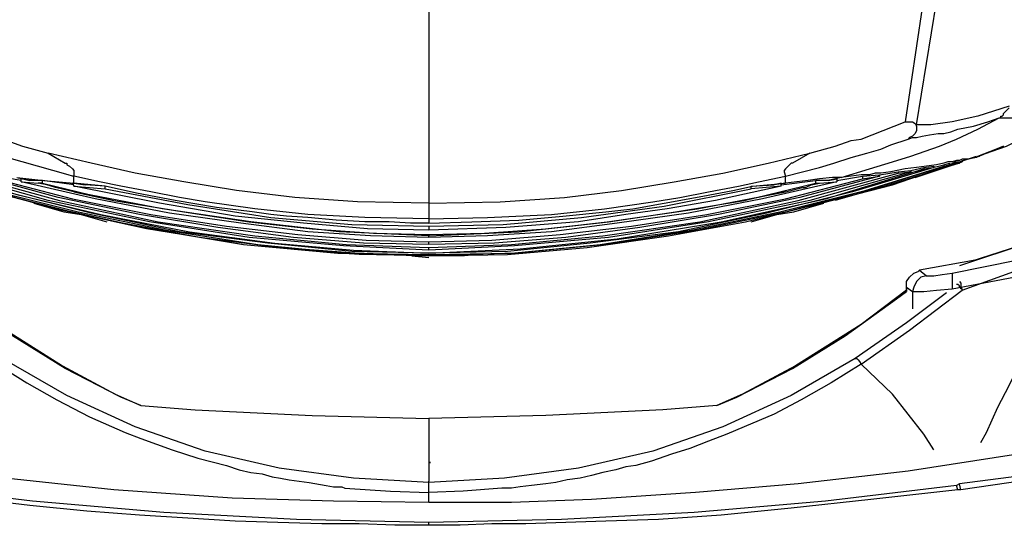
# Model space of a CAD drawing. Units: inches. Extents: x 7 to 343, y -205 to -5.
# Drawn here: x 139 to 163, y -108 to -95 of the extents above; entities that cross this region are included whole.
import ezdxf

# ---------------------------------------------------------------- set-up
doc = ezdxf.new("R2010")
doc.units = ezdxf.units.IN
doc.header["$MEASUREMENT"] = 0
doc.layers.add('Ebene 2', color=7, linetype='Continuous')

msp = doc.modelspace()

# ---------------------------------------------------------------- linework, layer by layer
at = {"layer": 'Ebene 2', "color": 178, "lineweight": 25, "true_color": 0x000001}
for points in [[(149.207, -92.81), (149.207, -96.726), (149.207, -99.689)], [(161.272, -97.749), (161.766, -94.715)], [(161.413, -94.856), (160.99, -97.679)], [(163.565, -97.291), (162.789, -97.538), (162.154, -97.679), (161.625, -97.749), (161.272, -97.749)], [(163.354, -97.573), (163.354, -97.538), (163.389, -97.538), (163.424, -97.502), (163.424, -97.467), (163.565, -97.326)], [(137.425, -97.679), (138.518, -98.102), (138.765, -98.137), (139.153, -98.278), (139.788, -98.455)], [(158.627, -98.455), (159.261, -98.278), (159.65, -98.137), (159.897, -98.102), (160.99, -97.679)], [(159.403, -99.054), (160.108, -98.843), (160.673, -98.666), (161.131, -98.525), (161.837, -98.278), (162.26, -98.102), (162.789, -97.855), (163.318, -97.573)], [(160.99, -97.679), (161.025, -97.679), (161.096, -97.679), (161.131, -97.679), (161.167, -97.679), (161.237, -97.714), (161.272, -97.784)], [(161.061, -98.102), (161.167, -98.067), (161.272, -98.067), (161.413, -98.031), (161.59, -97.996), (161.802, -97.961), (161.943, -97.961), (162.119, -97.926), (162.295, -97.855), (162.683, -97.784), (163.036, -97.679), (163.318, -97.573)], [(162.789, -98.525), (163.495, -98.278), (164.977, -97.538)], [(163.318, -97.573), (163.318, -97.573), (163.354, -97.573)], [(163.354, -97.573), (163.777, -97.573), (164.13, -97.573), (164.447, -97.573), (164.624, -97.573), (164.8, -97.573), (164.906, -97.573), (164.941, -97.573)], [(161.272, -97.784), (161.272, -97.89), (161.237, -97.961), (161.202, -97.996), (161.167, -98.031), (161.096, -98.067), (161.061, -98.102)], [(161.272, -97.784), (161.272, -97.749)], [(140.423, -99.019), (140.388, -99.019), (140.282, -98.984), (138.765, -98.561), (137.354, -98.102)], [(158.027, -99.019), (158.45, -98.913), (158.873, -98.808), (159.226, -98.702), (159.65, -98.561), (160.038, -98.455), (160.39, -98.349), (160.637, -98.243), (161.061, -98.102)], [(170.409, -98.208), (166.493, -99.795), (164.024, -100.677), (162.331, -101.242)], [(170.409, -98.208), (166.493, -99.795), (164.024, -100.677), (162.613, -101.136)], [(162.789, -98.525), (163.424, -98.278)], [(163.424, -98.278), (162.825, -98.525)], [(139.788, -98.455), (140.211, -98.702), (140.247, -98.702), (140.247, -98.737), (140.317, -98.772), (140.388, -98.843), (140.423, -98.878), (140.423, -98.913), (140.423, -99.019)], [(149.207, -99.689), (147.443, -99.654), (145.891, -99.548), (144.445, -99.372), (143.14, -99.16), (141.94, -98.949), (140.847, -98.702), (139.788, -98.455)], [(149.207, -99.689), (150.971, -99.654), (152.559, -99.548), (153.97, -99.372), (155.275, -99.16), (156.475, -98.949), (157.603, -98.702), (158.627, -98.455)], [(158.627, -98.455), (158.203, -98.702), (158.168, -98.702), (158.097, -98.772), (158.027, -98.843), (157.992, -98.878), (157.992, -98.913), (158.027, -99.019)], [(162.789, -98.525), (162.754, -98.561), (162.542, -98.596), (162.472, -98.596), (162.401, -98.596), (162.331, -98.631), (162.26, -98.631), (162.154, -98.666), (162.048, -98.666), (161.943, -98.702), (161.766, -98.737), (161.519, -98.772), (161.272, -98.808), (160.99, -98.843), (160.637, -98.913), (160.39, -98.949), (160.249, -98.949), (160.108, -98.984), (159.897, -98.984), (159.65, -99.019), (159.403, -99.054)], [(162.331, -98.666), (162.754, -98.525)], [(162.401, -98.631), (162.825, -98.525)], [(162.401, -98.666), (162.401, -98.631)], [(162.401, -98.631), (162.401, -98.666)], [(162.401, -98.631), (162.401, -98.666)], [(144.586, -100.713), (143.951, -100.607), (142.222, -100.324), (140.6, -99.972), (138.942, -99.548), (137.46, -99.125), (136.084, -98.702)], [(136.19, -98.702), (138.024, -99.301), (140.141, -99.866), (142.293, -100.324), (144.621, -100.713), (146.95, -100.924), (149.207, -100.995)], [(149.207, -100.995), (147.373, -100.924), (145.468, -100.783), (143.528, -100.536), (141.623, -100.183), (139.718, -99.76), (137.954, -99.266), (136.331, -98.737)], [(136.472, -98.772), (138.412, -99.372), (140.529, -99.901), (142.716, -100.36), (144.974, -100.713), (147.161, -100.924), (149.207, -100.959)], [(149.207, -100.924), (147.302, -100.889), (145.221, -100.677), (143.034, -100.395), (140.847, -99.936), (138.73, -99.407), (136.719, -98.808)], [(136.966, -98.843), (139.012, -99.478), (141.093, -99.972), (143.281, -100.395), (145.397, -100.677), (147.338, -100.854), (149.207, -100.924)], [(149.207, -100.995), (151.148, -100.959), (153.123, -100.783), (155.134, -100.501), (157.039, -100.148), (158.909, -99.689), (160.673, -99.231), (162.225, -98.702)], [(162.084, -98.737), (160.179, -99.337), (158.062, -99.901), (155.875, -100.36), (153.582, -100.713), (151.359, -100.924), (149.207, -100.995)], [(149.207, -100.959), (151.253, -100.924), (153.441, -100.713), (155.698, -100.36), (157.886, -99.901), (160.002, -99.372), (161.943, -98.772)], [(161.696, -98.808), (159.685, -99.407), (157.568, -99.936), (155.381, -100.395), (153.194, -100.677), (151.148, -100.889), (149.207, -100.924)], [(149.207, -100.924), (151.465, -100.818), (153.864, -100.571), (156.439, -100.148), (159.015, -99.584), (161.449, -98.843)], [(162.331, -98.702), (160.496, -99.266), (159.261, -99.619)], [(160.814, -98.913), (161.131, -98.878)], [(161.131, -98.878), (161.449, -98.808)], [(161.131, -98.878), (161.131, -98.913)], [(161.237, -99.054), (162.401, -98.666)], [(161.237, -98.913), (161.943, -98.737)], [(161.449, -98.808), (161.696, -98.772)], [(161.449, -98.843), (161.696, -98.808)], [(161.449, -98.808), (161.449, -98.843)], [(161.696, -98.772), (161.696, -98.808)], [(161.943, -98.737), (162.084, -98.702)], [(161.943, -98.772), (162.084, -98.737)], [(161.943, -98.737), (161.943, -98.772)], [(162.084, -98.737), (162.225, -98.666)], [(162.084, -98.702), (162.084, -98.737)], [(162.225, -98.666), (162.225, -98.702)], [(162.225, -98.666), (162.331, -98.666)], [(162.225, -98.702), (162.331, -98.702)], [(162.331, -98.666), (162.331, -98.702)], [(162.401, -98.666), (162.401, -98.666)], [(149.207, -100.854), (147.091, -100.748), (144.762, -100.536), (142.293, -100.148), (139.788, -99.619), (137.283, -98.913)], [(137.601, -98.949), (140.07, -99.619), (142.505, -100.148), (144.903, -100.501), (147.161, -100.713), (149.207, -100.783)], [(149.207, -100.713), (147.585, -100.677), (145.856, -100.536), (143.986, -100.289), (142.046, -99.972), (140.035, -99.548), (138.095, -99.019)], [(139.118, -99.125), (138.483, -99.019)], [(138.483, -99.09), (140.388, -99.584), (142.328, -99.972), (144.198, -100.254), (145.962, -100.466), (147.655, -100.607), (149.207, -100.642)], [(139.012, -99.054), (139.33, -99.125)], [(139.012, -99.054), (139.682, -99.125), (140.423, -99.196)], [(139.33, -99.125), (139.118, -99.09)], [(139.118, -99.16), (139.118, -99.09)], [(139.647, -99.125), (139.33, -99.125)], [(139.647, -99.196), (139.647, -99.125)], [(140.423, -99.231), (139.647, -99.125)], [(140.423, -99.196), (140.423, -99.09), (140.423, -99.019)], [(149.207, -100.078), (147.62, -100.042), (146.209, -99.972), (144.903, -99.831), (143.669, -99.654), (143.034, -99.548), (142.328, -99.407), (141.587, -99.266), (141.058, -99.16), (140.423, -99.019)], [(161.131, -98.913), (158.627, -99.619), (156.122, -100.148), (153.652, -100.536), (151.324, -100.748), (149.207, -100.854)], [(149.207, -100.783), (151.253, -100.713), (153.511, -100.501), (155.91, -100.148), (158.344, -99.619), (160.814, -98.949)], [(160.355, -99.019), (158.38, -99.548), (156.369, -99.972), (154.428, -100.289), (152.594, -100.536), (150.83, -100.677), (149.207, -100.713)], [(149.207, -100.078), (150.654, -100.042), (152.241, -99.972), (153.547, -99.831), (154.746, -99.654), (155.416, -99.548), (156.122, -99.407), (156.863, -99.266), (157.357, -99.16), (158.027, -99.019)], [(149.207, -100.642), (150.76, -100.607), (152.453, -100.466), (154.217, -100.254), (156.086, -99.972), (158.027, -99.584), (159.932, -99.09)], [(157.921, -99.231), (158.768, -99.125)], [(158.027, -99.196), (158.027, -99.019)], [(159.403, -99.054), (159.191, -99.054), (158.873, -99.09), (158.591, -99.125), (158.309, -99.16), (158.027, -99.196)], [(158.768, -99.125), (158.768, -99.196)], [(159.085, -99.125), (158.768, -99.125)], [(159.403, -99.054), (159.085, -99.125)], [(159.085, -99.125), (159.297, -99.09)], [(159.297, -99.125), (159.932, -99.019)], [(159.297, -99.09), (159.297, -99.16)], [(159.932, -99.019), (160.355, -98.984)], [(159.932, -99.09), (160.355, -99.019)], [(159.932, -99.019), (159.932, -99.09)], [(160.355, -98.984), (160.814, -98.913)], [(160.355, -98.984), (160.355, -99.019)], [(160.814, -98.913), (160.814, -98.949)], [(160.814, -98.949), (161.131, -98.913)], [(149.207, -100.536), (147.761, -100.501), (146.209, -100.395), (144.551, -100.183), (142.787, -99.936), (140.952, -99.584), (139.118, -99.16)], [(139.118, -99.16), (139.541, -99.196)], [(140.423, -99.407), (139.965, -99.301), (139.753, -99.231), (139.541, -99.196)], [(139.647, -99.196), (139.541, -99.196)], [(139.647, -99.196), (141.411, -99.619)], [(140.705, -99.231), (140.388, -99.196)], [(140.388, -99.196), (140.423, -99.266)], [(140.423, -99.196), (140.705, -99.231)], [(141.199, -99.266), (140.423, -99.196)], [(140.423, -99.266), (141.199, -99.337)], [(149.207, -100.36), (147.69, -100.324), (146.103, -100.183), (144.41, -100.007), (142.54, -99.689), (140.423, -99.266)], [(141.199, -99.266), (140.705, -99.231)], [(141.199, -99.337), (141.199, -99.266)], [(149.207, -100.183), (148.749, -100.183), (148.22, -100.148), (147.62, -100.148), (146.914, -100.113), (146.209, -100.042), (145.68, -100.007), (145.292, -99.972), (144.833, -99.901), (143.951, -99.795), (142.928, -99.619), (141.975, -99.443), (141.199, -99.266)], [(141.199, -99.337), (143.245, -99.725), (145.292, -100.042), (147.302, -100.219), (149.207, -100.254)], [(159.297, -99.16), (157.462, -99.584), (155.628, -99.936), (153.864, -100.183), (152.241, -100.395), (150.654, -100.501), (149.207, -100.536)], [(157.921, -99.266), (156.298, -99.619), (155.099, -99.831), (154.076, -99.972), (152.911, -100.148), (151.112, -100.289), (149.207, -100.36)], [(149.207, -100.183), (150.266, -100.148), (151.43, -100.113), (152.523, -100.007), (153.582, -99.901), (154.252, -99.831), (155.028, -99.689), (155.981, -99.513), (156.722, -99.372), (157.215, -99.266)], [(149.207, -100.254), (151.042, -100.219), (152.982, -100.042), (155.028, -99.76), (157.18, -99.337)], [(157.004, -99.619), (158.768, -99.196)], [(157.18, -99.266), (157.745, -99.231)], [(157.18, -99.337), (157.18, -99.266)], [(157.921, -99.266), (157.18, -99.337)], [(157.215, -99.266), (158.027, -99.196)], [(157.921, -99.196), (157.745, -99.231)], [(158.027, -99.196), (157.745, -99.231)], [(157.921, -99.266), (157.921, -99.196)], [(158.027, -99.407), (158.45, -99.301), (158.521, -99.301), (158.662, -99.231), (158.873, -99.196)], [(158.768, -99.196), (158.873, -99.196)], [(158.873, -99.196), (159.297, -99.16)], [(149.207, -100.501), (146.985, -100.395), (144.798, -100.148), (142.61, -99.831), (140.423, -99.407)], [(140.423, -99.407), (141.411, -99.619)], [(141.411, -99.619), (143.14, -99.901), (144.762, -100.148), (146.315, -100.324), (147.832, -100.43), (149.207, -100.466)], [(149.207, -100.501), (151.43, -100.395), (153.617, -100.148), (155.84, -99.831), (158.027, -99.407)], [(149.207, -100.466), (150.583, -100.43), (152.1, -100.324), (153.652, -100.148), (155.31, -99.901), (157.004, -99.619)], [(158.027, -99.407), (157.004, -99.619)], [(139.435, -99.689), (140.176, -99.901), (140.6, -99.972), (141.235, -100.148)], [(149.207, -99.689), (149.207, -100.078)], [(157.18, -100.148), (157.815, -99.972), (158.238, -99.901), (158.979, -99.689)], [(162.154, -101.806), (164.024, -101.453), (165.753, -101.065), (167.34, -100.642), (168.892, -100.148), (170.409, -99.654)], [(149.207, -100.078), (149.207, -100.148), (149.207, -100.183)], [(149.207, -100.254), (149.207, -100.36)], [(149.207, -100.466), (149.207, -100.501)], [(149.207, -100.536), (149.207, -100.501)], [(149.207, -100.713), (149.207, -100.677), (149.207, -100.642)], [(149.207, -100.854), (149.207, -100.818), (149.207, -100.783)], [(149.207, -100.995), (147.479, -100.959), (147.02, -100.924)], [(148.784, -100.995), (149.207, -101.03)], [(149.207, -100.924), (149.207, -100.924)], [(149.207, -100.995), (149.207, -100.995), (149.207, -100.959)], [(150.089, -100.995), (149.207, -100.995)], [(162.401, -101.841), (165.047, -100.889)], [(162.86, -105.616), (163.001, -105.369), (163.283, -104.734), (163.565, -104.205), (163.848, -103.605), (164.095, -103.111), (164.553, -102.088), (165.047, -100.889)], [(162.719, -101.101), (161.343, -101.348)], [(162.719, -101.101), (161.343, -101.348)], [(162.154, -101.418), (163.742, -101.101)], [(161.025, -101.771), (161.025, -101.63), (161.096, -101.524), (161.202, -101.418), (161.308, -101.383), (161.343, -101.348)], [(161.025, -101.771), (161.025, -101.63), (161.096, -101.524), (161.202, -101.418), (161.308, -101.383)], [(161.519, -101.489), (161.378, -101.524), (161.272, -101.63), (161.202, -101.771), (161.167, -101.877)], [(161.343, -101.348), (161.519, -101.489)], [(161.519, -101.489), (161.555, -101.489), (161.696, -101.489), (161.907, -101.453), (162.154, -101.418)], [(162.154, -101.418), (162.154, -101.453), (162.154, -101.524), (162.154, -101.665), (162.154, -101.806)], [(161.025, -101.877), (161.025, -101.771)], [(161.025, -101.771), (161.167, -101.877)], [(161.025, -101.771), (161.025, -101.877)], [(161.167, -101.877), (161.237, -101.877), (161.449, -101.877), (161.766, -101.841), (162.154, -101.806)], [(162.331, -101.736), (162.295, -101.7), (162.26, -101.7)], [(162.331, -101.63), (162.366, -101.665), (162.366, -101.7), (162.366, -101.771), (162.401, -101.841)], [(162.401, -101.841), (162.401, -101.806), (162.366, -101.806), (162.366, -101.771), (162.331, -101.771), (162.331, -101.736)], [(137.389, -101.841), (138.518, -102.688), (140.141, -103.711), (141.446, -104.417), (142.081, -104.699)], [(142.081, -104.699), (141.587, -104.487), (140.211, -103.782), (138.906, -102.97), (137.636, -102.053), (137.389, -101.877)], [(161.025, -101.841), (159.897, -102.688), (158.274, -103.711), (156.968, -104.417), (156.333, -104.699)], [(156.333, -104.699), (156.827, -104.487), (158.203, -103.782), (159.508, -102.97), (160.778, -102.053), (161.025, -101.877)], [(162.013, -101.912), (161.025, -102.653), (159.755, -103.535)], [(159.897, -103.676), (161.096, -102.829), (162.401, -101.841)], [(161.167, -101.877), (161.167, -102.3)], [(138.518, -103.676), (139.259, -104.134), (140, -104.558), (140.811, -104.981), (141.693, -105.369), (142.081, -105.51), (142.857, -105.793), (143.492, -106.004), (144.198, -106.181), (144.515, -106.286), (144.798, -106.357), (145.08, -106.392), (145.327, -106.463), (145.538, -106.498), (145.75, -106.533), (146.244, -106.604), (146.667, -106.674), (146.844, -106.71), (146.95, -106.71), (147.055, -106.71), (147.126, -106.745), (148.255, -106.816), (149.207, -106.851)], [(149.207, -106.604), (147.338, -106.498), (145.503, -106.251), (143.669, -105.828), (141.94, -105.228), (140.247, -104.452), (138.659, -103.535)], [(159.755, -103.535), (158.168, -104.452), (156.475, -105.228), (154.746, -105.828), (152.911, -106.251), (151.077, -106.498), (149.207, -106.604)], [(159.897, -103.676), (159.156, -104.134), (158.415, -104.558), (157.745, -104.911), (157.004, -105.228), (156.58, -105.404), (156.122, -105.581), (155.663, -105.757), (155.205, -105.898), (154.711, -106.075), (154.323, -106.181), (154.076, -106.216), (153.829, -106.286), (153.511, -106.357), (153.229, -106.428), (152.947, -106.498), (152.629, -106.533), (152.347, -106.604), (152.1, -106.639), (151.747, -106.674), (151.465, -106.71), (151.253, -106.745), (151.007, -106.745), (150.054, -106.816), (149.207, -106.851)], [(159.755, -103.535), (159.791, -103.535), (159.826, -103.57), (159.861, -103.605), (159.897, -103.676)], [(161.696, -105.793), (161.449, -105.404), (160.673, -104.417), (159.897, -103.676)], [(142.081, -104.699), (143.422, -104.805), (146.315, -104.946), (149.207, -105.016)], [(142.081, -104.699), (143.422, -104.805), (146.315, -104.946), (149.207, -105.016)], [(156.333, -104.699), (154.993, -104.805), (152.1, -104.946), (149.207, -105.016)], [(156.333, -104.699), (154.993, -104.805), (152.1, -104.946), (149.207, -105.016)], [(149.207, -107.098), (146.844, -107.063), (144.339, -106.992), (141.411, -106.78), (138.412, -106.463), (135.343, -106.004), (132.38, -105.475), (129.452, -104.84)], [(168.963, -104.84), (166.388, -105.404), (163.777, -105.898), (161.061, -106.322), (158.344, -106.639), (155.804, -106.851), (153.229, -107.027), (151.253, -107.098), (149.207, -107.098)], [(149.207, -105.016), (149.207, -105.087), (149.207, -105.299), (149.207, -105.651)], [(149.207, -105.651), (149.207, -106.11), (149.207, -106.569)], [(170.409, -105.616), (166.105, -106.145), (162.331, -106.639)], [(149.207, -106.11), (149.243, -106.11)], [(149.243, -106.11), (149.207, -106.11)], [(165.082, -106.392), (162.366, -106.78)], [(149.207, -107.592), (145.927, -107.521), (142.646, -107.345), (139.4, -107.063), (136.155, -106.674)], [(149.207, -106.604), (149.207, -106.569)], [(149.207, -107.098), (149.207, -106.957), (149.207, -106.78), (149.207, -106.674), (149.207, -106.604)], [(149.207, -106.851), (149.207, -106.745), (149.207, -106.674), (149.207, -106.604)], [(162.26, -106.674), (159.015, -107.063), (155.769, -107.345), (152.488, -107.521), (149.207, -107.592)], [(162.331, -106.639), (162.26, -106.674)], [(162.295, -106.78), (162.26, -106.674)], [(162.366, -106.78), (162.331, -106.639)], [(149.207, -107.662), (148.361, -107.662), (147.479, -107.627), (146.561, -107.627), (145.468, -107.592), (144.41, -107.556), (143.245, -107.486), (142.046, -107.415), (140.741, -107.309), (139.33, -107.168), (137.813, -106.992), (136.119, -106.78)], [(162.295, -106.78), (160.143, -107.027), (158.168, -107.239), (156.439, -107.415), (154.887, -107.521), (153.582, -107.556), (152.594, -107.592), (151.606, -107.627), (150.76, -107.627), (149.983, -107.662), (149.207, -107.662)], [(162.366, -106.78), (162.295, -106.78)], [(149.207, -107.662), (149.207, -107.592)]]:
    msp.add_lwpolyline(points, dxfattribs=at)

doc.saveas('drawing.dxf')
